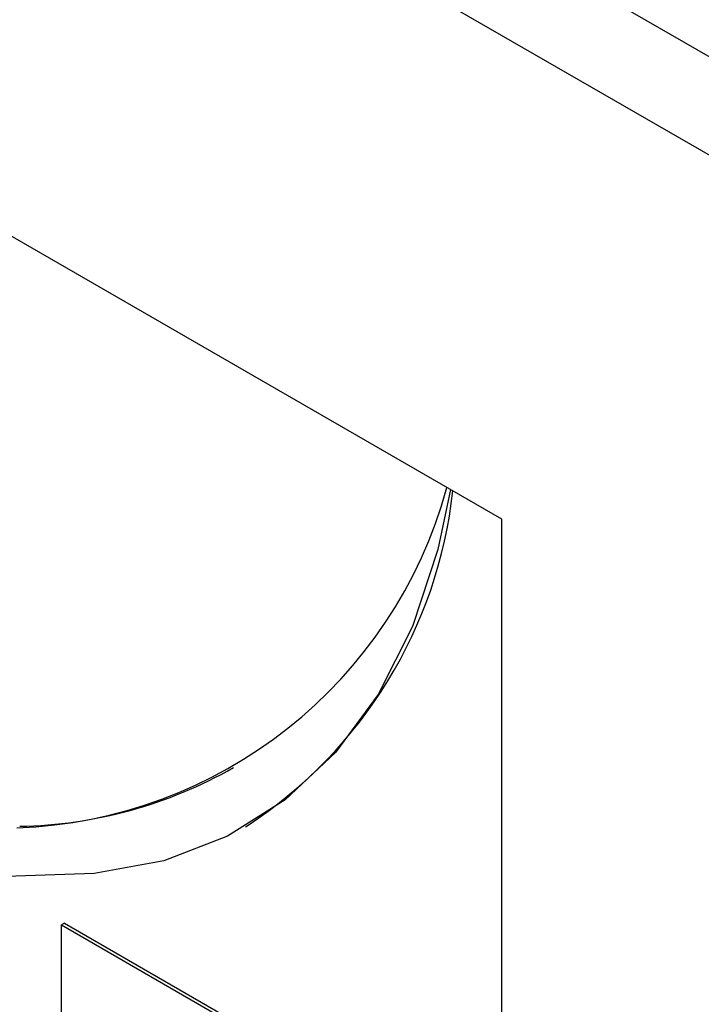
# Model space of a CAD drawing. Units: inches. Extents: x 0 to 118, y 0 to 94.
# Drawn here: x 30 to 31, y 84 to 85 of the extents above; entities that cross this region are included whole.
import ezdxf

# ---------------------------------------------------------------- set-up
doc = ezdxf.new("R2010")
doc.units = ezdxf.units.IN
doc.header["$MEASUREMENT"] = 0

msp = doc.modelspace()

# ---------------------------------------------------------------- linework, layer by layer
at = {"color": 7, "linetype": 'Continuous', "lineweight": 25}
for p, q in [((31.2636, 84.6789), (22.7114, 89.616)), ((31.2198, 84.5821), (22.6494, 89.5296)), ((30.608, 84.3349), (26.3654, 86.7841)), ((30.608, 82.906), (30.608, 84.3349)), ((30.2897, 83.9533), (30.2932, 83.9554)), ((30.0652, 83.8335), (30.0616, 83.8314)), ((30.0616, 83.8314), (30.608, 83.516)), ((30.0616, 83.2794), (30.0616, 83.8314)), ((30.0652, 83.8335), (30.608, 83.5201))]:
    msp.add_line(p, q, dxfattribs=at)
at = {"color": 7, "linetype": 'Continuous', "lineweight": 25, "flags": 128}
for points in [[(30.1021, 83.895), (29.9802, 83.8911), (29.8535, 83.9019), (29.7229, 83.9271), (29.5891, 83.9667), (29.4531, 84.0203), (29.3157, 84.0875), (29.178, 84.1681), (29.0408, 84.2613), (28.9051, 84.3666), (28.7718, 84.4833), (28.6417, 84.6106), (28.5157, 84.7476)], [(30.5442, 84.3718), (30.5285, 84.2973), (30.4969, 84.2019), (30.4544, 84.1176), (30.4016, 84.0455), (30.3391, 83.9866), (30.2677, 83.9415), (30.1884, 83.9108), (30.1021, 83.895)]]:
    msp.add_lwpolyline(points, dxfattribs=at)
at = {"color": 7, "linetype": 'Continuous', "lineweight": 25}
for centre, radius, start, end in [((29.9858, 84.5257), 0.5742, 272.0347, 344.713), ((29.9795, 84.4325), 0.571, 303.326, 353.7271), ((30, 84.5093), 0.5555, 271.0068, 299.6614)]:
    msp.add_arc(centre, radius, start, end, dxfattribs=at)

doc.saveas('drawing.dxf')
